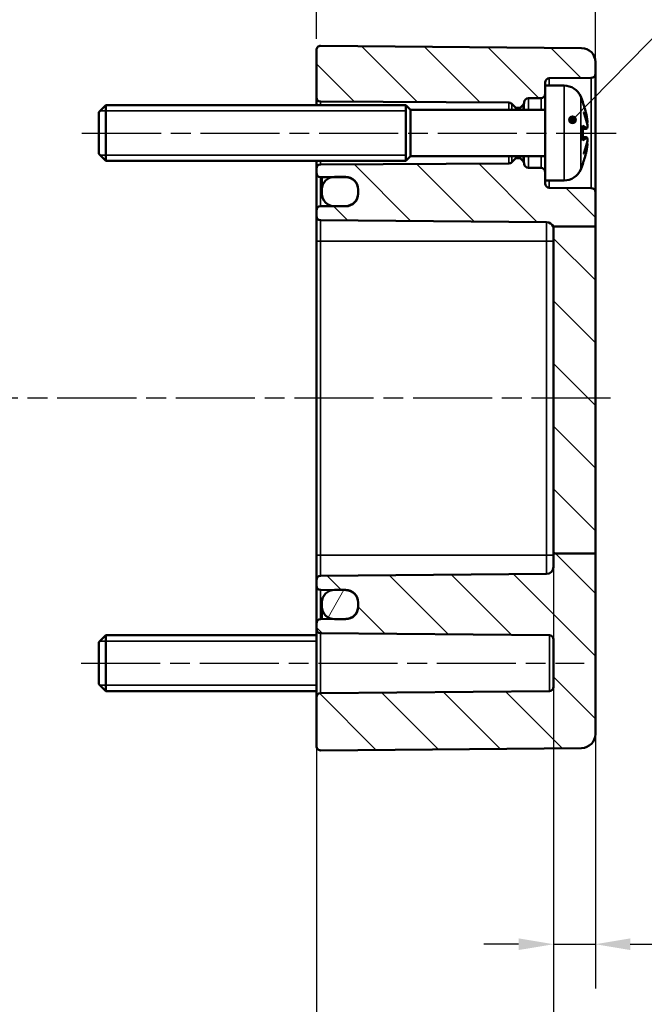
# Model space of a CAD drawing. Units: millimetres. Extents: x 0 to 420, y 0 to 297.
# Drawn here: x 275 to 320, y 157 to 228 of the extents above; entities that cross this region are included whole.
import ezdxf

# ---------------------------------------------------------------- set-up
doc = ezdxf.new("R2010")
doc.units = ezdxf.units.MM
doc.linetypes.add('CHAIN', pattern=[0.3543, 0.2362, -0.0295, 0.0591, -0.0295])
for name, color, linetype, lineweight in [('Bemaßung (ISO)', 7, 'Continuous', 25), ('Mittellinie (ISO)', 7, 'Continuous', 25), ('Schraffur (ISO)', 7, 'Continuous', 18), ('Sichtbar (ISO)', 7, 'Continuous', 50), ('Sichtbar schmal (ISO)', 7, 'Continuous', 35), ('Symbol (ISO)', 7, 'Continuous', 25)]:
    doc.layers.add(name, color=color, linetype=linetype, lineweight=lineweight)
doc.styles.add('Notiztext (DIN)', font='isocpeur.ttf')
doc.dimstyles.new('Standard (DIN)', dxfattribs={"dimtxt": 3.5, "dimasz": 2.5, "dimexe": 3.175, "dimexo": 0.8, "dimgap": 0.8, "dimtad": 1, "dimrnd": 1e-08, "dimzin": 0, "dimtxsty": 'Notiztext (DIN)', "dimcen": 0.09, "dimdle": 10, "dimclrd": 256, "dimclre": 256, "dimclrt": 256, "dimadec": 0, "dimazin": 0, "dimtfac": 1, "dimtmove": 0, "dimatfit": 3, "dimfxl": 1, "dimtolj": 1, "dimtzin": 0, "dimlwd": -1, "dimlwe": -1, "dimarcsym": 0})
doc.dimstyles.new('Standard - Methode 2a (DIN)$7', dxfattribs={"dimtxt": 3.5, "dimasz": 2.5, "dimexe": 3.175, "dimexo": 0.8, "dimgap": 0.8, "dimtad": 1, "dimtih": 1, "dimtoh": 1, "dimrnd": 1e-08, "dimtxsty": 'Notiztext (DIN)', "dimcen": 0.09, "dimdle": 10, "dimclrd": 256, "dimclre": 256, "dimclrt": 256, "dimazin": 2, "dimtfac": 1, "dimtmove": 0, "dimatfit": 3, "dimfxl": 1, "dimtolj": 1, "dimlwd": -1, "dimlwe": -1, "dimarcsym": 0})

# ---------------------------------------------------------------- blocks, each defined once
blk = doc.blocks.new('*D16')
at = {"layer": 'Bemaßung (ISO)', "transparency": 16777216}
for p, q in [((313.458, 188.497), (313.458, 137.181)), ((296.458, 188.391), (296.458, 137.181)), ((310.958, 140.356), (298.958, 140.356))]:
    blk.add_line(p, q, dxfattribs=at)
for points in [[(298.958, 140.773), (298.958, 139.939), (296.458, 140.356)], [(310.958, 140.773), (310.958, 139.939), (313.458, 140.356)]]:
    blk.add_solid(points, dxfattribs=at)
at = {"layer": 'Defpoints', "color": 0, "transparency": 16777216}
for p in [(296.458, 189.191), (313.458, 189.297), (296.458, 140.356)]:
    blk.add_point(p, dxfattribs=at)
at = {"layer": 'Bemaßung (ISO)', "transparency": 16777216, "insert": (303.208, 144.656), "char_height": 3.5, "attachment_point": 1, "style": 'Notiztext (DIN)'}
blk.add_mtext('\\A1;17', dxfattribs=at)
blk = doc.blocks.new('*D17')
at = {"layer": 'Bemaßung (ISO)', "transparency": 16777216}
for p, q in [((296.458, 226.188), (296.458, 239.216)), ((316.458, 186.488), (316.458, 239.216)), ((298.958, 236.041), (313.958, 236.041))]:
    blk.add_line(p, q, dxfattribs=at)
for points in [[(298.958, 236.458), (298.958, 235.624), (296.458, 236.041)], [(313.958, 236.458), (313.958, 235.624), (316.458, 236.041)]]:
    blk.add_solid(points, dxfattribs=at)
at = {"layer": 'Defpoints', "color": 0, "transparency": 16777216}
for p in [(316.458, 236.041), (296.458, 225.388), (316.458, 185.688)]:
    blk.add_point(p, dxfattribs=at)
at = {"layer": 'Bemaßung (ISO)', "transparency": 16777216, "insert": (304.358, 240.341), "char_height": 3.5, "attachment_point": 1, "style": 'Notiztext (DIN)'}
blk.add_mtext('\\A1;20', dxfattribs=at)
blk = doc.blocks.new('*D19')
at = {"layer": 'Bemaßung (ISO)', "transparency": 16777216}
for p, q in [((246.458, 222.671), (246.458, 250.872)), ((316.458, 225.325), (316.458, 250.872)), ((248.958, 247.697), (313.958, 247.697))]:
    blk.add_line(p, q, dxfattribs=at)
for points in [[(248.958, 248.114), (248.958, 247.28), (246.458, 247.697)], [(313.958, 248.114), (313.958, 247.28), (316.458, 247.697)]]:
    blk.add_solid(points, dxfattribs=at)
at = {"layer": 'Defpoints', "color": 0, "transparency": 16777216}
for p in [(316.458, 247.697), (316.458, 224.525), (246.458, 221.871)]:
    blk.add_point(p, dxfattribs=at)
at = {"layer": 'Bemaßung (ISO)', "transparency": 16777216, "insert": (279.183, 251.997), "char_height": 3.5, "attachment_point": 1, "style": 'Notiztext (DIN)'}
blk.add_mtext('\\A1;45', dxfattribs=at)
blk = doc.blocks.new('*D23')
at = {"layer": 'Bemaßung (ISO)', "transparency": 16777216}
for p, q in [((248.758, 188.497), (248.758, 122.122)), ((313.458, 188.497), (313.458, 122.122)), ((251.258, 125.297), (310.958, 125.297))]:
    blk.add_line(p, q, dxfattribs=at)
for points in [[(251.258, 125.714), (251.258, 124.881), (248.758, 125.297)], [(310.958, 125.714), (310.958, 124.881), (313.458, 125.297)]]:
    blk.add_solid(points, dxfattribs=at)
at = {"layer": 'Defpoints', "color": 0, "transparency": 16777216}
for p in [(248.758, 189.297), (313.458, 189.297), (313.458, 125.297)]:
    blk.add_point(p, dxfattribs=at)
at = {"layer": 'Bemaßung (ISO)', "transparency": 16777216, "insert": (262.47, 130.647), "char_height": 3.5, "attachment_point": 1, "style": 'Notiztext (DIN)'}
blk.add_mtext('\\A1;39,7{ (max. Einbauhöhe)}', dxfattribs=at)
blk = doc.blocks.new('*D27')
at = {"layer": 'Bemaßung (ISO)', "transparency": 16777216}
for p, q in [((313.458, 188.497), (313.458, 158.122)), ((316.458, 188.497), (316.458, 158.122)), ((310.958, 161.297), (308.458, 161.297)), ((313.458, 161.297), (316.458, 161.297)), ((318.958, 161.297), (330.67, 161.297))]:
    blk.add_line(p, q, dxfattribs=at)
for points in [[(310.958, 161.714), (310.958, 160.881), (313.458, 161.297)], [(318.958, 161.714), (318.958, 160.881), (316.458, 161.297)]]:
    blk.add_solid(points, dxfattribs=at)
at = {"layer": 'Defpoints', "color": 0, "transparency": 16777216}
for p in [(313.458, 189.297), (316.458, 189.297), (316.458, 161.297)]:
    blk.add_point(p, dxfattribs=at)
at = {"layer": 'Bemaßung (ISO)', "transparency": 16777216, "insert": (325.32, 166.297), "char_height": 3.5, "attachment_point": 1, "style": 'Notiztext (DIN)'}
blk.add_mtext('\\A1;(3)', dxfattribs=at)

msp = doc.modelspace()

# ---------------------------------------------------------------- hatches: boundary and pattern name
at = {"layer": 'Schraffur (ISO)'}
h = msp.add_hatch(dxfattribs=at)
h.set_pattern_fill('ANSI31', color=256, scale=25.4, angle=90.00021, style=0)
h.set_pattern_definition([(135.0002, (0, 0), (-2.245056, -2.245072), [])])
edge = h.paths.add_edge_path()
edge.add_line((312.858, 222.841), (312.858, 222.238))
edge.add_ellipse((312.558, 222.238), major_axis=(0.003, -0.3), ratio=1, start_angle=0, end_angle=89.5, ccw=False)
edge.add_line((312.561, 221.938), (311.655, 221.931))
edge.add_ellipse((311.658, 221.631), major_axis=(-0.299, 0.018), ratio=1, start_angle=273.92238, end_angle=360)
edge.add_ellipse((311.059, 221.666), major_axis=(0.212, -0.212), ratio=1, start_angle=0, end_angle=41.57762, ccw=False)
edge.add_line((311.271, 221.454), (311.087, 221.27))
edge.add_ellipse((311.017, 221.341), major_axis=(0, -0.1), ratio=1, start_angle=0, end_angle=45, ccw=False)
edge.add_line((311.017, 221.241), (310.799, 221.241))
edge.add_ellipse((310.799, 221.341), major_axis=(-0.0707, -0.0707), ratio=1, start_angle=0, end_angle=45, ccw=False)
edge.add_line((310.729, 221.27), (310.468, 221.531))
edge.add_ellipse((310.256, 221.319), major_axis=(0.002, 0.3), ratio=1, start_angle=315.3, end_angle=360)
edge.add_line((310.257, 221.619), (296.756, 221.689))
edge.add_ellipse((296.758, 221.989), major_axis=(-0.3, 0), ratio=1, start_angle=0, end_angle=89.7, ccw=False)
edge.add_line((296.458, 221.989), (296.458, 225.388))
edge.add_ellipse((296.758, 225.388), major_axis=(0.003, 0.3), ratio=1, start_angle=0, end_angle=90.5, ccw=False)
edge.add_line((296.761, 225.688), (315.467, 225.525))
edge.add_ellipse((315.458, 224.525), major_axis=(1, 0), ratio=1, start_angle=0, end_angle=89.5, ccw=False)
edge.add_line((316.458, 224.525), (316.458, 223.688))
edge.add_ellipse((316.158, 223.688), major_axis=(0.003, -0.3), ratio=1, start_angle=0, end_angle=89.5, ccw=False)
edge.add_line((316.161, 223.388), (313.155, 223.362))
edge.add_ellipse((313.158, 223.062), major_axis=(-0.3, 0), ratio=1, start_angle=270.5, end_angle=360)
edge.add_line((312.858, 223.062), (312.858, 222.841))
edge = h.paths.add_edge_path()
edge.add_line((316.458, 189.297), (313.458, 189.297))
edge.add_line((313.458, 189.297), (313.458, 188.335))
edge.add_ellipse((312.958, 188.335), major_axis=(0.5, 0), ratio=1, start_angle=270.5, end_angle=360, ccw=False)
edge.add_line((312.962, 187.835), (296.755, 187.694))
edge.add_ellipse((296.758, 187.394), major_axis=(-0.003, 0.3), ratio=1, start_angle=0, end_angle=89.5)
edge.add_line((296.458, 187.394), (296.458, 186.988))
edge.add_ellipse((296.758, 186.988), major_axis=(-0.3, 0), ratio=1, start_angle=0, end_angle=89.5)
edge.add_line((296.755, 186.688), (297.623, 186.681))
edge.add_line((297.623, 186.681), (298.566, 186.673))
edge.add_ellipse((298.558, 185.773), major_axis=(0.008, 0.9), ratio=1, start_angle=270.5, end_angle=360, ccw=False)
edge.add_line((299.458, 185.773), (299.458, 185.509))
edge.add_ellipse((298.558, 185.509), major_axis=(0.9, 0), ratio=1, start_angle=270.5, end_angle=360, ccw=False)
edge.add_line((298.566, 184.609), (297.623, 184.601))
edge.add_line((297.623, 184.601), (296.755, 184.594))
edge.add_ellipse((296.758, 184.294), major_axis=(-0.003, 0.3), ratio=1, start_angle=0, end_angle=89.5)
edge.add_line((296.458, 184.294), (296.458, 183.888))
edge.add_ellipse((296.758, 183.888), major_axis=(-0.3, 0), ratio=1, start_angle=0, end_angle=89.5)
edge.add_line((296.755, 183.588), (313.161, 183.445))
edge.add_ellipse((313.158, 183.145), major_axis=(0.003, 0.3), ratio=1, start_angle=270.5, end_angle=360, ccw=False)
edge.add_line((313.458, 183.145), (313.458, 179.737))
edge.add_ellipse((313.158, 179.737), major_axis=(0.3, 0), ratio=1, start_angle=270.5, end_angle=360, ccw=False)
edge.add_line((313.161, 179.437), (296.755, 179.294))
edge.add_ellipse((296.758, 178.994), major_axis=(-0.003, 0.3), ratio=1, start_angle=0, end_angle=89.5)
edge.add_line((296.458, 178.994), (296.458, 175.494))
edge.add_ellipse((296.758, 175.494), major_axis=(-0.3, 0), ratio=1, start_angle=0, end_angle=90.5)
edge.add_line((296.761, 175.194), (315.467, 175.357))
edge.add_ellipse((315.458, 176.357), major_axis=(0.009, -1), ratio=1, start_angle=0, end_angle=89.5)
edge.add_line((316.458, 176.357), (316.458, 189.297))
edge = h.paths.add_edge_path()
edge.add_line((312.858, 216.644), (312.858, 216.041))
edge.add_line((312.858, 216.041), (312.858, 215.82))
edge.add_ellipse((313.158, 215.82), major_axis=(-0.003, -0.3), ratio=1, start_angle=270.5, end_angle=360)
edge.add_line((313.155, 215.52), (316.161, 215.494))
edge.add_ellipse((316.158, 215.194), major_axis=(0.3, 0), ratio=1, start_angle=0, end_angle=89.5, ccw=False)
edge.add_line((316.458, 215.194), (316.458, 212.729))
edge.add_line((316.458, 212.729), (313.458, 212.729))
edge.add_line((313.458, 212.729), (313.424, 212.729))
edge.add_ellipse((312.958, 212.547), major_axis=(0.004, 0.5), ratio=1, start_angle=291.84957, end_angle=360)
edge.add_line((312.962, 213.047), (296.755, 213.188))
edge.add_ellipse((296.758, 213.488), major_axis=(-0.3, 0), ratio=1, start_angle=0, end_angle=89.5, ccw=False)
edge.add_line((296.458, 213.488), (296.458, 213.894))
edge.add_ellipse((296.758, 213.894), major_axis=(-0.003, 0.3), ratio=1, start_angle=0, end_angle=89.5, ccw=False)
edge.add_line((296.755, 214.194), (297.623, 214.201))
edge.add_line((297.623, 214.201), (298.566, 214.209))
edge.add_ellipse((298.558, 215.109), major_axis=(0.9, 0), ratio=1, start_angle=270.5, end_angle=360)
edge.add_line((299.458, 215.109), (299.458, 215.373))
edge.add_ellipse((298.558, 215.373), major_axis=(0.008, 0.9), ratio=1, start_angle=270.5, end_angle=360)
edge.add_line((298.566, 216.273), (297.623, 216.281))
edge.add_line((297.623, 216.281), (296.755, 216.288))
edge.add_ellipse((296.758, 216.588), major_axis=(-0.3, 0), ratio=1, start_angle=0, end_angle=89.5, ccw=False)
edge.add_line((296.458, 216.588), (296.458, 216.893))
edge.add_ellipse((296.758, 216.893), major_axis=(-0.002, 0.3), ratio=1, start_angle=0, end_angle=89.7, ccw=False)
edge.add_line((296.756, 217.193), (310.257, 217.263))
edge.add_ellipse((310.256, 217.563), major_axis=(0.212, -0.212), ratio=1, start_angle=315.3, end_angle=360)
edge.add_line((310.468, 217.351), (310.729, 217.612))
edge.add_ellipse((310.799, 217.541), major_axis=(0, 0.1), ratio=1, start_angle=0, end_angle=45, ccw=False)
edge.add_line((310.799, 217.641), (311.017, 217.641))
edge.add_ellipse((311.017, 217.541), major_axis=(0.0707, 0.0707), ratio=1, start_angle=0, end_angle=45, ccw=False)
edge.add_line((311.087, 217.612), (311.271, 217.428))
edge.add_ellipse((311.059, 217.216), major_axis=(0.299, 0.018), ratio=1, start_angle=0, end_angle=41.57762, ccw=False)
edge.add_ellipse((311.658, 217.252), major_axis=(-0.003, -0.3), ratio=1, start_angle=273.92238, end_angle=360)
edge.add_line((311.655, 216.952), (312.561, 216.944))
edge.add_ellipse((312.558, 216.644), major_axis=(0.3, 0), ratio=1, start_angle=0, end_angle=89.5, ccw=False)
h.paths.add_polyline_path([(316.458, 189.297), (313.458, 189.297), (313.458, 212.729), (316.458, 212.729)])
h = msp.add_hatch(dxfattribs=at)
h.set_pattern_fill('ANSI31', color=256, scale=25.4, angle=14.99998, style=0)
h.set_pattern_definition([(60, (0, 0), (-2.74963, 1.5875), [])])
edge = h.paths.add_edge_path()
edge.add_ellipse((297.758, 215.391), major_axis=(0, 0.9), ratio=1, start_angle=0, end_angle=8.62058)
edge.add_ellipse((297.758, 215.391), major_axis=(-0.135, 0.89), ratio=1, start_angle=0, end_angle=81.37942)
edge.add_line((296.858, 215.391), (296.858, 215.091))
edge.add_ellipse((297.758, 215.091), major_axis=(-0.9, 0), ratio=1, start_angle=0, end_angle=81.37942)
edge.add_ellipse((297.758, 215.091), major_axis=(-0.135, -0.89), ratio=1, start_angle=0, end_angle=8.62058)
edge.add_line((297.758, 214.191), (298.558, 214.191))
edge.add_ellipse((298.558, 215.091), major_axis=(0, -0.9), ratio=1, start_angle=0, end_angle=90)
edge.add_line((299.458, 215.091), (299.458, 215.109))
edge.add_line((299.458, 215.109), (299.458, 215.373))
edge.add_line((299.458, 215.373), (299.458, 215.391))
edge.add_ellipse((298.558, 215.391), major_axis=(0.9, 0), ratio=1, start_angle=0, end_angle=90)
edge.add_line((298.558, 216.291), (297.758, 216.291))
edge = h.paths.add_edge_path()
edge.add_ellipse((297.758, 185.491), major_axis=(-0.9, 0), ratio=1, start_angle=0, end_angle=81.37942)
edge.add_ellipse((297.758, 185.491), major_axis=(-0.135, -0.89), ratio=1, start_angle=0, end_angle=8.62058)
edge.add_line((297.758, 184.591), (298.558, 184.591))
edge.add_ellipse((298.558, 185.491), major_axis=(0, -0.9), ratio=1, start_angle=0, end_angle=90)
edge.add_line((299.458, 185.491), (299.458, 185.509))
edge.add_line((299.458, 185.509), (299.458, 185.773))
edge.add_line((299.458, 185.773), (299.458, 185.791))
edge.add_ellipse((298.558, 185.791), major_axis=(0.9, 0), ratio=1, start_angle=0, end_angle=90)
edge.add_line((298.558, 186.691), (297.758, 186.691))
edge.add_ellipse((297.758, 185.791), major_axis=(0, 0.9), ratio=1, start_angle=0, end_angle=8.62058)
edge.add_ellipse((297.758, 185.791), major_axis=(-0.135, 0.89), ratio=1, start_angle=0, end_angle=81.37942)
edge.add_line((296.858, 185.791), (296.858, 185.491))

# ---------------------------------------------------------------- linework, layer by layer
at = {"layer": 'Mittellinie (ISO)', "linetype": 'CHAIN', "ltscale": 23.990969}
for p, q in [((279.654, 219.441), (317.945, 219.441)), ((317.551, 200.441), (245.94, 200.441)), ((279.599, 181.441), (315.661, 181.441))]:
    msp.add_line(p, q, dxfattribs=at)
at = {"layer": 'Sichtbar (ISO)'}
for p, q in [((296.458, 225.388), (296.458, 221.989)), ((315.467, 225.525), (296.761, 225.688)), ((316.458, 223.688), (316.458, 224.525)), ((312.858, 222.841), (312.858, 223.062)), ((313.155, 223.362), (316.161, 223.388)), ((316.458, 215.194), (316.458, 223.688)), ((312.858, 222.841), (312.858, 216.041)), ((314.215, 222.841), (312.858, 222.841)), ((296.458, 221.989), (296.458, 221.441)), ((296.756, 221.689), (310.257, 221.619)), ((311.655, 221.931), (312.561, 221.938)), ((315.563, 221.612), (315.563, 221.636)), ((280.858, 220.941), (281.358, 221.441)), ((280.858, 217.941), (280.858, 220.941)), ((281.358, 221.441), (281.358, 217.441)), ((302.858, 221.441), (281.358, 221.441)), ((302.858, 221.441), (302.858, 217.441)), ((303.208, 221.091), (302.858, 221.441)), ((302.858, 221.441), (302.858, 217.441)), ((303.208, 217.791), (303.208, 221.091)), ((312.858, 221.091), (303.208, 221.091)), ((310.468, 221.531), (310.729, 221.27)), ((310.799, 221.241), (311.017, 221.241)), ((311.087, 221.27), (311.271, 221.454)), ((315.563, 218.957), (315.563, 219.925)), ((315.819, 219.745), (315.563, 219.723)), ((315.819, 219.137), (315.563, 219.159)), ((280.858, 217.941), (281.358, 217.441)), ((302.858, 217.441), (281.358, 217.441)), ((296.458, 217.441), (296.458, 216.893)), ((303.208, 217.791), (302.858, 217.441)), ((312.858, 217.791), (303.208, 217.791)), ((310.729, 217.612), (310.468, 217.351)), ((311.017, 217.641), (310.799, 217.641)), ((311.271, 217.428), (311.087, 217.612)), ((296.458, 216.893), (296.458, 216.588)), ((310.257, 217.263), (296.756, 217.193)), ((312.561, 216.944), (311.655, 216.952)), ((315.563, 217.246), (315.563, 217.27)), ((296.458, 216.588), (296.458, 213.894)), ((296.755, 216.288), (298.566, 216.273)), ((296.858, 216.288), (296.858, 215.391)), ((298.558, 216.291), (297.758, 216.291)), ((312.858, 215.82), (312.858, 216.041)), ((314.215, 216.041), (312.858, 216.041)), ((296.858, 215.391), (296.858, 215.091)), ((299.458, 215.091), (299.458, 215.391)), ((299.458, 215.373), (299.458, 215.109)), ((316.161, 215.494), (313.155, 215.52)), ((316.458, 212.729), (316.458, 215.194)), ((296.458, 213.894), (296.458, 213.488)), ((298.566, 214.209), (296.755, 214.194)), ((297.758, 214.191), (298.558, 214.191)), ((296.458, 213.488), (296.458, 211.691)), ((296.755, 213.188), (312.962, 213.047)), ((316.458, 212.729), (313.424, 212.729)), ((313.458, 212.729), (313.458, 189.297)), ((316.458, 189.297), (316.458, 212.729)), ((296.458, 211.691), (296.458, 189.191)), ((296.458, 189.191), (296.458, 187.394)), ((316.458, 189.297), (313.458, 189.297)), ((313.458, 189.297), (313.458, 188.335)), ((316.458, 176.357), (316.458, 189.297)), ((312.962, 187.835), (296.755, 187.694)), ((296.458, 187.394), (296.458, 186.988)), ((296.458, 186.988), (296.458, 184.294)), ((296.755, 186.688), (298.566, 186.673)), ((298.558, 186.691), (297.758, 186.691)), ((296.858, 185.791), (296.858, 185.491)), ((299.458, 185.491), (299.458, 185.791)), ((299.458, 185.773), (299.458, 185.509)), ((296.858, 185.491), (296.858, 184.595)), ((296.458, 184.294), (296.458, 183.888)), ((298.566, 184.609), (296.755, 184.594)), ((297.758, 184.591), (298.558, 184.591)), ((296.458, 183.888), (296.458, 178.994)), ((296.755, 183.588), (313.161, 183.445)), ((280.858, 182.941), (281.358, 183.441)), ((280.858, 179.941), (280.858, 182.941)), ((281.358, 183.441), (281.358, 179.441)), ((296.458, 183.441), (281.358, 183.441)), ((313.458, 183.145), (313.458, 179.737)), ((280.858, 179.941), (281.358, 179.441)), ((296.458, 179.441), (281.358, 179.441)), ((313.161, 179.437), (296.755, 179.294)), ((296.458, 178.994), (296.458, 175.494)), ((296.761, 175.194), (315.467, 175.357))]:
    msp.add_line(p, q, dxfattribs=at)
for centre, radius, start, end in [((296.758, 225.388), 0.3, 89.5, 180), ((315.458, 224.525), 1, 0, 89.5), ((313.158, 223.062), 0.3, 90.5, 180), ((316.158, 223.688), 0.3, 270.5, 0), ((314.215, 221.541), 1.3, 23.81884, 90), ((296.758, 221.989), 0.3, 180, 269.7), ((310.256, 221.319), 0.3, 45, 89.7), ((311.059, 221.666), 0.3, 315, 356.57762), ((311.658, 221.631), 0.3, 90.5, 176.57762), ((312.558, 222.238), 0.3, 270.5, 0), ((309.458, 219.441), 6.5, 20.41434, 23.81884), ((315.357, 221.636), 0.206, 0, 20.41434), ((310.799, 221.341), 0.1, 225, 270), ((311.017, 221.341), 0.1, 270, 315), ((310.799, 217.541), 0.1, 90, 135), ((311.017, 217.541), 0.1, 45, 90), ((311.059, 217.216), 0.3, 3.42238, 45), ((296.758, 216.893), 0.3, 90.3, 180), ((310.256, 217.563), 0.3, 270.3, 315), ((311.658, 217.252), 0.3, 183.42238, 269.5), ((312.558, 216.644), 0.3, 0, 89.5), ((314.215, 217.341), 1.3, 270, 336.18116), ((309.458, 219.441), 6.5, 336.18116, 339.58566), ((315.357, 217.246), 0.206, 339.58566, 0), ((296.758, 216.588), 0.3, 180, 269.5), ((297.758, 215.391), 0.9, 90, 180), ((298.558, 215.391), 0.9, 0, 90), ((298.558, 215.373), 0.9, 0, 89.5), ((313.158, 215.82), 0.3, 180, 269.5), ((316.158, 215.194), 0.3, 0, 89.5), ((297.758, 215.091), 0.9, 180, 270), ((298.558, 215.091), 0.9, 270, 0), ((298.558, 215.109), 0.9, 270.5, 0), ((296.758, 213.894), 0.3, 90.5, 180), ((296.758, 213.488), 0.3, 180, 269.5), ((312.958, 212.547), 0.5, 21.34957, 89.5), ((312.958, 212.547), 0.5, 0, 21.34957), ((312.958, 188.335), 0.5, 270.5, 0), ((296.758, 187.394), 0.3, 90.5, 180), ((296.758, 186.988), 0.3, 180, 269.5), ((297.758, 185.791), 0.9, 90, 180), ((298.558, 185.791), 0.9, 0, 90), ((298.558, 185.773), 0.9, 0, 89.5), ((297.758, 185.491), 0.9, 180, 270), ((298.558, 185.491), 0.9, 270, 0), ((298.558, 185.509), 0.9, 270.5, 0), ((296.758, 184.294), 0.3, 90.5, 180), ((296.758, 183.888), 0.3, 180, 269.5), ((313.158, 183.145), 0.3, 0, 89.5), ((296.758, 178.994), 0.3, 90.5, 180), ((313.158, 179.737), 0.3, 270.5, 0), ((315.458, 176.357), 1, 270.5, 0), ((296.758, 175.494), 0.3, 180, 270.5)]:
    msp.add_arc(centre, radius, start, end, dxfattribs=at)
for points, knots in [([(315.55, 221.646), (315.55, 221.646), (315.55, 221.645), (315.551, 221.643), (315.552, 221.641), (315.552, 221.639)], [-0.0002132958, -0.0002132958, -0.0002132958, -0.0002132958, 0, 0, 0.0006918251, 0.0006918251, 0.0006918251, 0.0006918251]), ([(315.552, 221.639), (315.579, 221.567), (315.605, 221.495), (315.653, 221.349), (315.676, 221.275), (315.72, 221.128), (315.74, 221.054), (315.778, 220.905), (315.795, 220.83), (315.828, 220.68), (315.843, 220.605), (315.856, 220.53)], [2.7865991, 2.7865991, 2.7865991, 2.7865991, 2.8224727, 2.8224727, 2.8583462, 2.8583462, 2.8942197, 2.8942197, 2.9300932, 2.9300932, 2.9659667, 2.9659667, 2.9659667, 2.9659667]), ([(315.617, 220.91), (315.618, 220.909), (315.618, 220.907), (315.629, 220.885), (315.638, 220.864), (315.645, 220.845)], [-0.02418649, -0.02418649, -0.02418649, -0.02418649, -0.023842338, -0.023842338, -0.019459182, -0.019459182, -0.019459182, -0.019459182]), ([(315.884, 220.025), (315.874, 220.08), (315.863, 220.135), (315.837, 220.244), (315.824, 220.299), (315.794, 220.409), (315.778, 220.464), (315.744, 220.573), (315.726, 220.628), (315.687, 220.736), (315.667, 220.791), (315.645, 220.845)], [3.2892375, 3.2892375, 3.2892375, 3.2892375, 3.3221857, 3.3221857, 3.355134, 3.355134, 3.3880822, 3.3880822, 3.4210305, 3.4210305, 3.4539787, 3.4539787, 3.4539787, 3.4539787]), ([(315.884, 220.227), (315.884, 220.227), (315.884, 220.226), (315.885, 220.22), (315.884, 220.214), (315.881, 220.203), (315.879, 220.197), (315.872, 220.187), (315.868, 220.182), (315.86, 220.176), (315.857, 220.174), (315.854, 220.173)], [-0.000040907, -0.000040907, -0.000040907, -0.000040907, 0, 0, 0.001869145, 0.001869145, 0.003698934, 0.003698934, 0.005642101, 0.005642101, 0.006686471, 0.006686471, 0.006686471, 0.006686471]), ([(315.856, 220.53), (315.861, 220.501), (315.866, 220.472), (315.874, 220.415), (315.878, 220.387), (315.884, 220.336), (315.886, 220.312), (315.888, 220.27), (315.889, 220.253), (315.887, 220.231), (315.887, 220.224), (315.885, 220.213), (315.884, 220.209), (315.88, 220.2), (315.878, 220.194), (315.872, 220.187)], [0.33066874, 0.33066874, 0.33066874, 0.33066874, 0.33921236, 0.33921236, 0.34775598, 0.34775598, 0.35629961, 0.35629961, 0.36484323, 0.36484323, 0.36911504, 0.36911504, 0.37125095, 0.37125095, 0.37338685, 0.37338685, 0.37338685, 0.37338685]), ([(315.563, 219.925), (315.563, 219.937), (315.559, 219.952), (315.55, 219.967), (315.55, 219.967), (315.55, 219.968)], [0.065171537, 0.065171537, 0.065171537, 0.065171537, 0.074276745, 0.074276745, 0.074521763, 0.074521763, 0.074521763, 0.074521763]), ([(315.884, 220.024), (315.886, 219.999), (315.887, 219.974), (315.888, 219.927), (315.888, 219.905), (315.887, 219.864), (315.885, 219.846), (315.88, 219.814), (315.877, 219.8), (315.868, 219.779), (315.864, 219.772), (315.851, 219.758), (315.842, 219.751), (315.827, 219.747), (315.823, 219.746), (315.819, 219.745)], [0.12378045, 0.12378045, 0.12378045, 0.12378045, 0.13118944, 0.13118944, 0.13859844, 0.13859844, 0.14600744, 0.14600744, 0.15341644, 0.15341644, 0.15712094, 0.15712094, 0.15988608, 0.15988608, 0.16082544, 0.16082544, 0.16082544, 0.16082544]), ([(315.87, 219.784), (315.875, 219.794), (315.877, 219.804), (315.883, 219.829), (315.885, 219.846), (315.888, 219.883), (315.888, 219.904), (315.888, 219.949), (315.887, 219.974), (315.885, 220.007), (315.885, 220.016), (315.884, 220.024)], [0.34210292, 0.34210292, 0.34210292, 0.34210292, 0.34745368, 0.34745368, 0.35486268, 0.35486268, 0.36227168, 0.36227168, 0.36968068, 0.36968068, 0.37222266, 0.37222266, 0.37222266, 0.37222266]), ([(315.884, 220.025), (315.884, 220.024), (315.884, 220.023), (315.884, 220.023), (315.884, 220.023), (315.884, 220.022)], [0.0066705457, 0.0066705457, 0.0066705457, 0.0066705457, 0.0074647014, 0.0074647014, 0.0075054884, 0.0075054884, 0.0075054884, 0.0075054884]), ([(315.55, 218.914), (315.55, 218.915), (315.55, 218.915), (315.559, 218.931), (315.563, 218.945), (315.563, 218.957)], [-0.000213151, -0.000213151, -0.000213151, -0.000213151, 0, 0, 0.007927647, 0.007927647, 0.007927647, 0.007927647]), ([(315.645, 218.037), (315.667, 218.091), (315.687, 218.146), (315.726, 218.255), (315.744, 218.309), (315.778, 218.418), (315.794, 218.473), (315.824, 218.583), (315.837, 218.638), (315.863, 218.747), (315.874, 218.802), (315.884, 218.857)], [2.8292066, 2.8292066, 2.8292066, 2.8292066, 2.8621548, 2.8621548, 2.8951031, 2.8951031, 2.9280513, 2.9280513, 2.9609996, 2.9609996, 2.9939478, 2.9939478, 2.9939478, 2.9939478]), ([(315.819, 219.137), (315.826, 219.136), (315.834, 219.134), (315.847, 219.127), (315.852, 219.123), (315.862, 219.113), (315.865, 219.107), (315.874, 219.09), (315.877, 219.08), (315.883, 219.053), (315.885, 219.036), (315.888, 218.999), (315.888, 218.978), (315.888, 218.933), (315.887, 218.908), (315.885, 218.875), (315.885, 218.866), (315.884, 218.858)], [0.1698433, 0.1698433, 0.1698433, 0.1698433, 0.17154522, 0.17154522, 0.17344932, 0.17344932, 0.17615033, 0.17615033, 0.18211931, 0.18211931, 0.18952831, 0.18952831, 0.19693731, 0.19693731, 0.20434631, 0.20434631, 0.20688829, 0.20688829, 0.20688829, 0.20688829]), ([(315.884, 218.86), (315.884, 218.86), (315.884, 218.859), (315.884, 218.859), (315.884, 218.858), (315.884, 218.857)], [-0.0000409068, -0.0000409068, -0.0000409068, -0.0000409068, 0, 0, 0.0007964895, 0.0007964895, 0.0007964895, 0.0007964895]), ([(315.856, 218.352), (315.843, 218.277), (315.828, 218.202), (315.795, 218.052), (315.778, 217.977), (315.74, 217.828), (315.72, 217.754), (315.676, 217.607), (315.653, 217.533), (315.605, 217.387), (315.579, 217.315), (315.552, 217.243)], [3.3172186, 3.3172186, 3.3172186, 3.3172186, 3.3530921, 3.3530921, 3.3889656, 3.3889656, 3.4248391, 3.4248391, 3.4607126, 3.4607126, 3.4965862, 3.4965862, 3.4965862, 3.4965862]), ([(315.854, 218.709), (315.857, 218.708), (315.86, 218.706), (315.868, 218.7), (315.872, 218.695), (315.879, 218.685), (315.881, 218.679), (315.884, 218.668), (315.885, 218.662), (315.884, 218.656), (315.884, 218.656), (315.884, 218.655)], [0.000797823, 0.000797823, 0.000797823, 0.000797823, 0.001839132, 0.001839132, 0.003776606, 0.003776606, 0.005601033, 0.005601033, 0.007464701, 0.007464701, 0.007505488, 0.007505488, 0.007505488, 0.007505488]), ([(315.872, 218.695), (315.875, 218.691), (315.878, 218.687), (315.882, 218.679), (315.883, 218.675), (315.887, 218.661), (315.887, 218.654), (315.889, 218.63), (315.888, 218.613), (315.886, 218.572), (315.884, 218.548), (315.878, 218.497), (315.875, 218.469), (315.866, 218.412), (315.862, 218.383), (315.856, 218.354), (315.856, 218.353), (315.856, 218.352)], [0.12261626, 0.12261626, 0.12261626, 0.12261626, 0.12390916, 0.12390916, 0.12589135, 0.12589135, 0.13094572, 0.13094572, 0.13948934, 0.13948934, 0.14803297, 0.14803297, 0.15657659, 0.15657659, 0.16512021, 0.16512021, 0.16533437, 0.16533437, 0.16533437, 0.16533437]), ([(315.617, 217.972), (315.618, 217.974), (315.618, 217.975), (315.629, 217.997), (315.638, 218.018), (315.645, 218.037)], [-0.02418649, -0.02418649, -0.02418649, -0.02418649, -0.023842338, -0.023842338, -0.019459182, -0.019459182, -0.019459182, -0.019459182]), ([(315.552, 217.243), (315.552, 217.241), (315.551, 217.239), (315.55, 217.237), (315.55, 217.236), (315.55, 217.236)], [0.073482499, 0.073482499, 0.073482499, 0.073482499, 0.074277719, 0.074277719, 0.074522912, 0.074522912, 0.074522912, 0.074522912])]:
    msp.add_open_spline(points, degree=3, knots=knots, dxfattribs=at)
at = {"layer": 'Sichtbar schmal (ISO)'}
for p, q in [((313.155, 222.841), (313.155, 223.362)), ((316.161, 223.388), (316.161, 215.494)), ((314.215, 216.041), (314.215, 222.841)), ((296.756, 221.441), (296.756, 221.689)), ((310.257, 221.619), (310.257, 221.091)), ((311.358, 221.091), (311.358, 221.648)), ((311.655, 221.091), (311.655, 221.931)), ((312.561, 221.938), (312.561, 221.091)), ((315.404, 222.066), (315.404, 216.816)), ((315.55, 221.708), (315.55, 221.646)), ((302.858, 221.023), (280.94, 221.023)), ((310.468, 221.091), (310.468, 221.531)), ((310.729, 221.27), (310.729, 221.091)), ((310.799, 221.091), (310.799, 221.241)), ((311.017, 221.241), (311.017, 221.091)), ((311.087, 221.091), (311.087, 221.27)), ((311.271, 221.454), (311.271, 221.091)), ((315.55, 219.968), (315.55, 218.914)), ((315.811, 219.749), (315.563, 219.728)), ((315.811, 219.133), (315.563, 219.154)), ((280.94, 217.859), (302.858, 217.859)), ((296.756, 217.193), (296.756, 217.441)), ((310.257, 217.791), (310.257, 217.263)), ((310.468, 217.351), (310.468, 217.791)), ((310.729, 217.791), (310.729, 217.612)), ((310.799, 217.641), (310.799, 217.791)), ((311.017, 217.791), (311.017, 217.641)), ((311.087, 217.612), (311.087, 217.791)), ((311.271, 217.791), (311.271, 217.428)), ((311.358, 217.234), (311.358, 217.791)), ((311.655, 216.952), (311.655, 217.791)), ((312.561, 217.791), (312.561, 216.944)), ((315.55, 217.236), (315.55, 217.174)), ((296.755, 214.194), (296.755, 216.288)), ((313.155, 215.52), (313.155, 216.041)), ((296.755, 211.691), (296.755, 213.188)), ((312.962, 213.047), (312.962, 211.691)), ((296.458, 211.691), (296.755, 211.691)), ((296.755, 189.191), (296.755, 211.691)), ((296.755, 211.691), (312.962, 211.691)), ((312.962, 211.691), (313.458, 211.691)), ((312.962, 211.691), (312.962, 189.191)), ((296.458, 189.191), (296.755, 189.191)), ((296.755, 187.694), (296.755, 189.191)), ((296.755, 189.191), (312.962, 189.191)), ((312.962, 189.191), (313.458, 189.191)), ((312.962, 189.191), (312.962, 187.835)), ((296.755, 184.594), (296.755, 186.688)), ((296.755, 179.294), (296.755, 183.588)), ((296.458, 183.023), (280.94, 183.023)), ((313.161, 183.445), (313.161, 179.437)), ((280.94, 179.859), (296.458, 179.859))]:
    msp.add_line(p, q, dxfattribs=at)
for centre, major_axis, ratio, start_param, end_param in [((309.492, 219.507), (5.775, -2.957), 0.981546, 0.641352, 0.821961), ((309.613, 218.769), (6.275, 1.444), 0.633077, 0.003447, 0.182559), ((309.613, 220.005), (6.209, -1.703), 0.754361, 0.352194, 0.531306), ((315.807, 220.521), (0.0492, 0.0088), 0.153227, 6.227101, 6.283185), ((309.492, 219.059), (6.463, 0.574), 0.17021, 0.160513, 0.341122), ((309.496, 219.013), (6.413, 0.569), 0.17021, 0.160513, 0.315449), ((315.807, 219.798), (-0.033, -0.0375), 0.972741, 0.824184, 2.335031), ((309.492, 219.823), (6.463, -0.574), 0.17021, 5.942063, 6.122672), ((309.496, 219.869), (6.413, -0.569), 0.17021, 5.967736, 6.122672), ((309.613, 218.877), (6.209, 1.703), 0.754361, 5.75188, 5.930991), ((315.807, 219.084), (-0.033, 0.0375), 0.972741, 3.948154, 5.459001), ((309.492, 219.375), (-5.775, -2.957), 0.981546, 2.319632, 2.500241), ((309.613, 220.113), (6.275, -1.444), 0.633077, 6.100626, 6.279738), ((315.807, 218.361), (0.0492, -0.0088), 0.153227, 0, 0.056084)]:
    msp.add_ellipse(centre, major_axis=major_axis, ratio=ratio, start_param=start_param, end_param=end_param, dxfattribs=at)
for points, knots in [([(315.856, 220.529), (315.861, 220.503), (315.865, 220.475), (315.876, 220.406), (315.881, 220.365), (315.888, 220.289), (315.889, 220.257), (315.886, 220.234), (315.885, 220.229), (315.884, 220.227)], [0.33066874, 0.33066874, 0.33066874, 0.33066874, 0.33872837, 0.33872837, 0.35162378, 0.35162378, 0.36682602, 0.36682602, 0.37196457, 0.37196457, 0.37196457, 0.37196457]), ([(315.884, 220.022), (315.887, 219.985), (315.888, 219.949), (315.887, 219.833), (315.874, 219.786), (315.856, 219.801)], [0.12403853, 0.12403853, 0.12403853, 0.12403853, 0.13526757, 0.13526757, 0.16533437, 0.16533437, 0.16533437, 0.16533437]), ([(315.856, 219.081), (315.859, 219.084), (315.862, 219.085), (315.869, 219.083), (315.873, 219.077), (315.881, 219.055), (315.884, 219.035), (315.888, 218.976), (315.888, 218.934), (315.885, 218.879), (315.885, 218.869), (315.884, 218.86)], [0.16533437, 0.16533437, 0.16533437, 0.16533437, 0.17053611, 0.17053611, 0.1788589, 0.1788589, 0.18967853, 0.18967853, 0.20374404, 0.20374404, 0.2066302, 0.2066302, 0.2066302, 0.2066302]), ([(315.884, 218.655), (315.887, 218.65), (315.888, 218.636), (315.887, 218.559), (315.874, 218.451), (315.856, 218.353)], [0.12403853, 0.12403853, 0.12403853, 0.12403853, 0.13526757, 0.13526757, 0.16533437, 0.16533437, 0.16533437, 0.16533437])]:
    msp.add_open_spline(points, degree=3, knots=knots, dxfattribs=at)
for points in [[(315.811, 219.749), (315.814, 219.746), (315.816, 219.745), (315.819, 219.746)], [(315.819, 219.137), (315.816, 219.137), (315.814, 219.136), (315.811, 219.133)]]:
    msp.add_open_spline(points, degree=3, dxfattribs=at)

# ---------------------------------------------------------------- dimensions: what is measured, and where the dimension line sits
at = {"layer": 'Bemaßung (ISO)'}
for base, p1, p2, override, picture, middle in [((316.458, 247.697), (246.458, 221.871), (316.458, 224.525), {"dimdec": 0, "dimlfac": 0.642857, "dimtp": 0, "dimtm": 0, "dimtdec": 2, "dimtofl": 0, "dimatfit": 1}, '*D19', (281.458, 247.697)), ((316.458, 236.041), (296.458, 225.388), (316.458, 185.688), {"dimdec": 0, "dimtp": 0, "dimtm": 0, "dimtdec": 2, "dimtofl": 0, "dimatfit": 1}, '*D17', (306.458, 236.041)), ((296.458, 140.356), (313.458, 189.297), (296.458, 189.191), {"dimdec": 0, "dimtp": 0, "dimtm": 0, "dimtdec": 2, "dimtofl": 0, "dimatfit": 1}, '*D16', (304.958, 140.356))]:
    dim = msp.add_linear_dim(base=base, p1=p1, p2=p2, angle=180, dimstyle='Standard (DIN)', override=override, dxfattribs=at)
    dim.commit()
    dim.dimension.update_dxf_attribs({"geometry": picture, "text_midpoint": middle, "dimtype": 160})
for base, p1, p2, text, override, picture, middle in [((313.458, 125.297), (248.758, 189.297), (313.458, 189.297), '<>{ (max. Einbauhöhe)}', {"dimdec": 1, "dimlfac": 0.613601, "dimtp": 0, "dimtm": 0, "dimtdec": 2, "dimtofl": 0, "dimatfit": 1}, '*D23', (286.008, 125.297)), ((316.458, 161.297), (313.458, 189.297), (316.458, 189.297), '(<>)', {"dimgap": 0.8, "dimdec": 0, "dimtol": 0, "dimlim": 0, "dimtp": 0, "dimtm": 0, "dimtdec": 2, "dimtofl": 1, "dimatfit": 1}, '*D27', (327.595, 161.297))]:
    dim = msp.add_linear_dim(base=base, p1=p1, p2=p2, angle=180, text=text, dimstyle='Standard (DIN)', override=override, dxfattribs=at)
    dim.commit()
    dim.dimension.update_dxf_attribs({"geometry": picture, "text_midpoint": middle, "dimtype": 160})

# ---------------------------------------------------------------- leaders
at = {"layer": 'Symbol (ISO)', "annotation_type": 0, "has_hookline": 1, "hookline_direction": 0, "text_width": 43.5}
msp.add_leader([(314.818, 220.387), (323.846, 229.581), (326.346, 229.581)], dimstyle='Standard - Methode 2a (DIN)$7', override={"dimasz": 2.5, "dimgap": 0, "dimtad": 1, "dimldrblk": 'DotSmall'}, dxfattribs=at)

doc.saveas('drawing.dxf')
